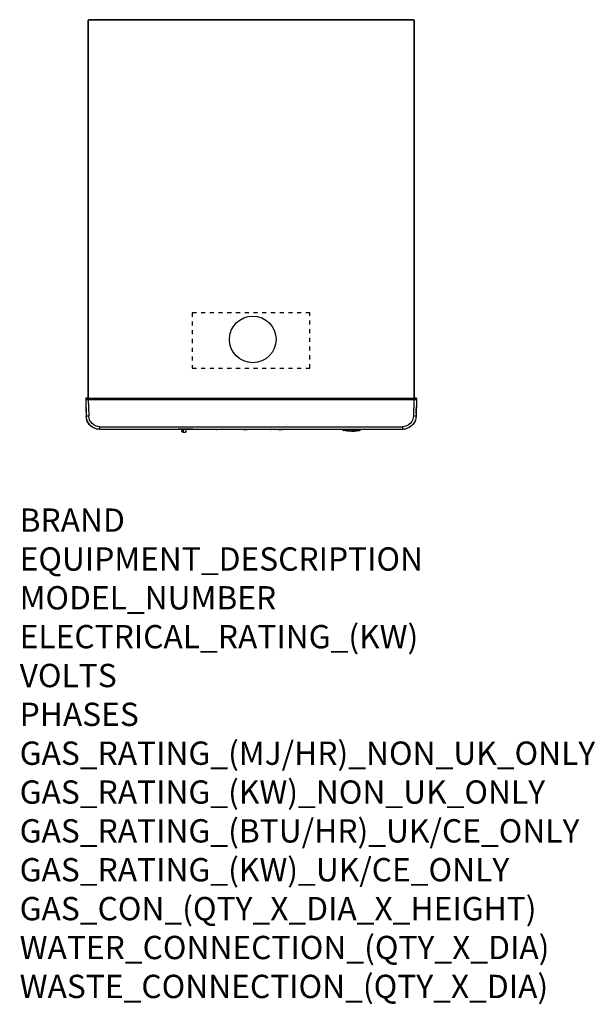
# Model space of a CAD drawing. Units: millimetres. Extents: x 15 to 1004, y -926 to 764.
import ezdxf

# ---------------------------------------------------------------- set-up
doc = ezdxf.new("R2010")
doc.units = ezdxf.units.MM
doc.linetypes.add('DASHED', pattern=[15, 7, -8])
doc.layers.add('1', color=7, linetype='Continuous')
doc.layers.add('Moffat_Notes', color=2, linetype='Continuous', plot=False)
doc.styles.get("Standard").update_dxf_attribs({"font": 'txt.shx'})

# ---------------------------------------------------------------- blocks, each defined once
blk = doc.blocks.new('661144_00__1', base_point=(3556.1, 8184.4))
at = {"color": 4, "linetype": 'Continuous'}
for p, q in [((3559.5, 8186.9), (3552.7, 8186.9)), ((3552.7, 8186.9), (3552.7, 8184)), ((3552.7, 8183.8), (3552.7, 8184)), ((3552.8, 8183.4), (3552.7, 8183.8)), ((3552.9, 8183), (3552.8, 8183.4)), ((3553.1, 8182.7), (3552.9, 8183)), ((3553.4, 8182.4), (3553.1, 8182.7)), ((3553.7, 8182.2), (3553.4, 8182.4)), ((3554.1, 8182), (3553.7, 8182.2)), ((3554.5, 8181.9), (3554.1, 8182)), ((3554.7, 8181.9), (3554.5, 8181.9)), ((3554.7, 8186.9), (3554.7, 8181.9)), ((3554.7, 8181.9), (3559.5, 8181.9)), ((3559.5, 8186.9), (3559.5, 8181.9))]:
    blk.add_line(p, q, dxfattribs=at)
blk = doc.blocks.new('661142_00__2', base_point=(3671.6, 8213.4))
at = {"color": 4, "linetype": 'Continuous'}
for p, q in [((3387.6, 8240.2), (3387.6, 8240.1)), ((3387.7, 8240.2), (3387.6, 8240.2)), ((3387.6, 8240.1), (3387.6, 8240.2)), ((3387.6, 8240.2), (3387.7, 8240.2)), ((3387.6, 8240.1), (3387.6, 8240.1)), ((3387.6, 8240.1), (3387.6, 8240)), ((3387.6, 8240.1), (3387.6, 8240.1)), ((3387.6, 8240), (3387.6, 8239.9)), ((3387.6, 8239.9), (3387.6, 8239.9)), ((3387.6, 8239.9), (3387.6, 8238.3)), ((3387.6, 8239.9), (3387.6, 8239.9)), ((3387.6, 8239.9), (3387.8, 8239.9)), ((3388.9, 8238.3), (3387.6, 8238.3)), ((3387.6, 8238.3), (3388.4, 8209.8)), ((3387.6, 8238.3), (3387.7, 8238.3)), ((3387.8, 8240.3), (3387.7, 8240.2)), ((3387.7, 8240.2), (3387.7, 8240.2)), ((3387.7, 8238.3), (3388.4, 8238.3)), ((3387.9, 8240.4), (3387.8, 8240.3)), ((3387.8, 8240.3), (3387.9, 8240.4)), ((3387.8, 8240.3), (3387.8, 8240.3)), ((3387.8, 8239.9), (3387.9, 8239.9)), ((3388.1, 8240.4), (3387.9, 8240.4)), ((3387.9, 8240.4), (3387.9, 8240.4)), ((3387.9, 8240.4), (3387.9, 8240.4)), ((3387.9, 8240.4), (3387.9, 8240.4)), ((3387.9, 8240.4), (3388.1, 8240.4)), ((3387.9, 8240.4), (3387.9, 8240.4)), ((3387.9, 8239.9), (3388.9, 8239.9)), ((3392.1, 8240.4), (3388.1, 8240.4)), ((3388.4, 8238.3), (3388.9, 8238.3)), ((3388.9, 8239.9), (3392.1, 8239.9)), ((3392.1, 8238.4), (3388.9, 8238.3)), ((3388.9, 8238.3), (3389.6, 8238.3)), ((3389.9, 8238.3), (3388.9, 8238.3)), ((3389.2, 8238.3), (3388.9, 8238.3)), ((3389.9, 8238.3), (3389.2, 8238.3)), ((3389.6, 8238.3), (3390.8, 8238.3)), ((3389.9, 8238.3), (3392.1, 8238.4)), ((3390.8, 8238.3), (3392.1, 8238.3)), ((3392.1, 8240.4), (3951.1, 8240.4)), ((3392.1, 8239.9), (3392.1, 8240.4)), ((3392.1, 8239.9), (3951.1, 8239.9)), ((3392.1, 8239.9), (3392.1, 8238.4)), ((3392.1, 8238.4), (3951.1, 8238.4)), ((3392.1, 8238.3), (3392.1, 8238.4)), ((3392.1, 8238.4), (3392.1, 8238.4)), ((3392.1, 8238.3), (3951.1, 8238.3)), ((3392.1, 8238.3), (3392.8, 8209.8)), ((3951.1, 8238.3), (3950.3, 8209.8)), ((3951.1, 8240.4), (3951.1, 8239.9)), ((3955.1, 8240.4), (3951.1, 8240.4)), ((3951.1, 8239.9), (3954.9, 8239.9)), ((3951.1, 8239.9), (3951.1, 8238.4)), ((3953.3, 8238.3), (3951.1, 8238.4)), ((3954.3, 8238.3), (3951.1, 8238.4)), ((3951.1, 8238.4), (3951.1, 8238.3)), ((3951.1, 8238.4), (3951.1, 8238.4)), ((3951.1, 8238.3), (3953.2, 8238.3)), ((3953.2, 8238.3), (3954.3, 8238.3)), ((3953.3, 8238.3), (3954.3, 8238.3)), ((3953.3, 8238.3), (3954, 8238.3)), ((3954, 8238.3), (3954.3, 8238.3)), ((3955.6, 8238.3), (3954.3, 8238.3)), ((3954.3, 8238.3), (3954.8, 8238.3)), ((3955.6, 8238.3), (3954.8, 8209.8)), ((3954.8, 8238.3), (3955.5, 8238.3)), ((3954.9, 8239.9), (3955.3, 8239.9)), ((3955.3, 8240.4), (3955.1, 8240.4)), ((3955.3, 8240.4), (3955.1, 8240.4)), ((3955.3, 8240.4), (3955.3, 8240.4)), ((3955.3, 8240.3), (3955.3, 8240.4)), ((3955.3, 8240.4), (3955.3, 8240.4)), ((3955.3, 8240.4), (3955.3, 8240.4)), ((3955.3, 8240.3), (3955.3, 8240.4)), ((3955.3, 8240.4), (3955.3, 8240.4)), ((3955.4, 8240.3), (3955.3, 8240.3)), ((3955.3, 8239.9), (3955.4, 8239.9)), ((3955.5, 8240.2), (3955.4, 8240.3)), ((3955.4, 8239.9), (3955.5, 8239.9)), ((3955.6, 8240.1), (3955.5, 8240.2)), ((3955.5, 8240.2), (3955.5, 8240.2)), ((3955.5, 8240.2), (3955.5, 8240.2)), ((3955.6, 8240.1), (3955.5, 8240.2)), ((3955.5, 8240.2), (3955.5, 8240.2)), ((3955.5, 8239.9), (3955.6, 8239.9)), ((3955.5, 8238.3), (3955.6, 8238.3)), ((3955.6, 8240), (3955.6, 8240.1)), ((3955.6, 8240.1), (3955.6, 8240.1)), ((3955.6, 8240.1), (3955.6, 8240.1)), ((3955.6, 8239.9), (3955.6, 8240)), ((3955.6, 8239.9), (3955.6, 8238.3)), ((3955.6, 8239.9), (3955.6, 8239.9)), ((3387.9, 8225.8), (3387.9, 8226)), ((3387.9, 8225.8), (3388.1, 8220)), ((3388.1, 8219.7), (3388.1, 8220)), ((3388.1, 8219.7), (3388.3, 8213.3)), ((3388.3, 8213.2), (3388.3, 8213.3)), ((3954.9, 8213.3), (3955.1, 8219.7)), ((3954.9, 8213.3), (3954.9, 8213.2)), ((3955.1, 8220), (3955.3, 8225.8)), ((3955.1, 8220), (3955.1, 8219.7)), ((3955.3, 8226), (3955.3, 8225.8)), ((3388.5, 8209.8), (3388.4, 8209.8)), ((3388.7, 8206.2), (3388.4, 8209.8)), ((3388.7, 8209.7), (3388.5, 8209.8)), ((3389.1, 8209.7), (3388.7, 8209.7)), ((3388.9, 8205.3), (3388.7, 8206.2)), ((3389.3, 8203.9), (3388.9, 8205.3)), ((3391.1, 8209.7), (3389.1, 8209.7)), ((3389.5, 8203.2), (3389.3, 8203.9)), ((3389.3, 8203.9), (3389.5, 8203.2)), ((3389.6, 8202.7), (3389.5, 8203.2)), ((3389.5, 8203.2), (3389.6, 8202.7)), ((3389.8, 8202.4), (3389.6, 8202.7)), ((3389.6, 8202.7), (3389.8, 8202.4)), ((3390.3, 8201), (3389.8, 8202.4)), ((3389.8, 8202.4), (3390.3, 8201)), ((3392, 8197.8), (3390.3, 8201)), ((3390.3, 8201), (3392.5, 8197)), ((3392.8, 8209.8), (3391.1, 8209.7)), ((3392.5, 8197), (3392, 8197.8)), ((3393.8, 8195.3), (3392.5, 8197)), ((3392.5, 8197), (3395.4, 8193.6)), ((3393.2, 8206.9), (3392.8, 8209.8)), ((3393.3, 8206.2), (3393.2, 8206.9)), ((3393.9, 8204), (3393.3, 8206.2)), ((3394.4, 8202.7), (3393.9, 8204)), ((3395.8, 8200.1), (3394.4, 8202.7)), ((3396.2, 8199.5), (3395.8, 8200.1)), ((3398.6, 8196.7), (3396.2, 8199.5)), ((3401.4, 8194.4), (3398.6, 8196.7)), ((3944.6, 8196.7), (3941.1, 8194)), ((3947.4, 8200.1), (3944.6, 8196.7)), ((3948.8, 8202.7), (3947.4, 8200.1)), ((3949.3, 8204), (3948.8, 8202.7)), ((3950, 8206.9), (3949.3, 8204)), ((3952.9, 8201), (3949.3, 8195.3)), ((3951.2, 8197.8), (3949.3, 8195.3)), ((3950.3, 8209.8), (3950, 8206.9)), ((3951.6, 8209.8), (3950.3, 8209.8)), ((3952.9, 8201), (3951.2, 8197.8)), ((3952.8, 8209.7), (3951.6, 8209.8)), ((3954.1, 8209.7), (3952.8, 8209.7)), ((3953.4, 8202.4), (3952.9, 8201)), ((3953.4, 8202.4), (3952.9, 8201)), ((3953.5, 8202.7), (3953.4, 8202.4)), ((3953.5, 8202.7), (3953.4, 8202.4)), ((3954.1, 8204.8), (3953.5, 8202.7)), ((3954.1, 8204.8), (3953.5, 8202.7)), ((3954.5, 8209.7), (3954.1, 8209.7)), ((3954.5, 8206.2), (3954.1, 8204.8)), ((3954.8, 8209.8), (3954.5, 8206.2)), ((3954.7, 8209.8), (3954.5, 8209.7)), ((3954.5, 8209.7), (3954.5, 8209.7)), ((3954.8, 8209.8), (3954.7, 8209.8)), ((3395.4, 8193.6), (3393.8, 8195.3)), ((3399, 8190.7), (3395.4, 8193.6)), ((3395.4, 8193.6), (3399.7, 8190.3)), ((3399.7, 8190.3), (3399, 8190.7)), ((3400.1, 8190), (3399.7, 8190.3)), ((3399.7, 8190.3), (3403, 8188.6)), ((3403, 8188.6), (3400.1, 8190)), ((3402.1, 8194), (3401.4, 8194.4)), ((3404.7, 8192.7), (3402.1, 8194)), ((3404.7, 8188), (3403, 8188.6)), ((3403, 8188.6), (3407.3, 8187.3)), ((3406.1, 8192.2), (3404.7, 8192.7)), ((3407.3, 8187.3), (3404.7, 8188)), ((3408.2, 8191.6), (3406.1, 8192.2)), ((3407.8, 8187.3), (3407.3, 8187.3)), ((3407.8, 8187.3), (3407.3, 8187.3)), ((3408.2, 8187.2), (3407.8, 8187.3)), ((3408.2, 8187.2), (3407.8, 8187.3)), ((3408.9, 8191.5), (3408.2, 8191.6)), ((3411.8, 8186.9), (3408.2, 8187.2)), ((3411.8, 8186.9), (3408.2, 8187.2)), ((3411.8, 8191.3), (3408.9, 8191.5)), ((3411.8, 8191.3), (3931.3, 8191.3)), ((3411.8, 8186.9), (3411.8, 8191.3)), ((3411.8, 8186.9), (3931.3, 8186.9)), ((3609.6, 8186.9), (3609.6, 8186.4)), ((3611.3, 8186.4), (3609.6, 8186.4)), ((3611.3, 8186.9), (3611.3, 8186.4)), ((3611.3, 8186.4), (3612.1, 8186.4)), ((3612.1, 8186.4), (3612.6, 8186.4)), ((3612.6, 8186.9), (3612.6, 8186.4)), ((3612.7, 8186.4), (3612.6, 8186.4)), ((3612.7, 8186.9), (3612.7, 8186.4)), ((3613.6, 8186.4), (3612.7, 8186.4)), ((3613.6, 8186.9), (3613.6, 8186.4)), ((3616.4, 8186.4), (3613.6, 8186.4)), ((3616.4, 8186.9), (3616.4, 8186.4)), ((3621, 8186.4), (3616.4, 8186.4)), ((3621, 8186.9), (3621, 8186.4)), ((3625.6, 8186.4), (3621, 8186.4)), ((3625.6, 8186.9), (3625.6, 8186.4)), ((3625.8, 8186.4), (3625.6, 8186.4)), ((3626.7, 8186.4), (3625.8, 8186.4)), ((3626.7, 8186.9), (3626.7, 8186.4)), ((3628.8, 8186.4), (3626.7, 8186.4)), ((3628.8, 8186.9), (3628.8, 8186.4)), ((3631.5, 8186.4), (3628.8, 8186.4)), ((3631.5, 8186.9), (3631.5, 8186.4)), ((3638.4, 8186.4), (3631.5, 8186.4)), ((3638.4, 8186.9), (3638.4, 8186.4)), ((3638.4, 8186.9), (3638.4, 8186.4)), ((3643.1, 8186.4), (3638.4, 8186.4)), ((3643.1, 8186.9), (3643.1, 8186.4)), ((3647.5, 8186.4), (3643.1, 8186.4)), ((3647.5, 8186.9), (3647.5, 8186.4)), ((3648.7, 8186.4), (3647.5, 8186.4)), ((3648.7, 8186.9), (3648.7, 8186.4)), ((3650.6, 8186.4), (3648.7, 8186.4)), ((3650.6, 8186.9), (3650.6, 8186.4)), ((3652.5, 8186.4), (3650.6, 8186.4)), ((3652.5, 8186.9), (3652.5, 8186.4)), ((3653.6, 8186.4), (3652.5, 8186.4)), ((3653.6, 8186.9), (3653.6, 8186.4)), ((3653.8, 8186.4), (3653.6, 8186.4)), ((3653.8, 8186.4), (3653.8, 8186.9)), ((3654.1, 8186.9), (3654.1, 8186.4)), ((3654.8, 8186.4), (3654.1, 8186.4)), ((3654.8, 8186.9), (3654.8, 8186.4)), ((3657.6, 8186.4), (3654.8, 8186.4)), ((3657.6, 8186.9), (3657.6, 8186.4)), ((3658.4, 8186.4), (3657.6, 8186.4)), ((3658.4, 8186.9), (3658.4, 8186.4)), ((3658.4, 8186.4), (3663.9, 8186.4)), ((3663.9, 8186.9), (3663.9, 8186.4)), ((3666.1, 8186.4), (3663.9, 8186.4)), ((3666.1, 8186.9), (3666.1, 8186.4)), ((3666.1, 8186.4), (3666.4, 8186.4)), ((3666.4, 8186.9), (3666.4, 8186.4)), ((3666.7, 8186.4), (3666.4, 8186.4)), ((3666.7, 8186.9), (3666.7, 8186.4)), ((3668, 8186.4), (3666.7, 8186.4)), ((3668, 8186.9), (3668, 8186.4)), ((3670.5, 8186.4), (3668, 8186.4)), ((3670.5, 8186.9), (3670.5, 8186.4)), ((3673.5, 8186.4), (3670.5, 8186.4)), ((3673.5, 8186.9), (3673.5, 8186.4)), ((3678.4, 8186.4), (3673.5, 8186.4)), ((3678.4, 8186.9), (3678.4, 8186.4)), ((3680.2, 8186.4), (3678.4, 8186.4)), ((3680.2, 8186.9), (3680.2, 8186.4)), ((3683.9, 8186.4), (3680.2, 8186.4)), ((3683.9, 8186.9), (3683.9, 8186.4)), ((3685.2, 8186.4), (3683.9, 8186.4)), ((3685.2, 8186.9), (3685.2, 8186.4)), ((3686.9, 8186.4), (3685.2, 8186.4)), ((3686.9, 8186.9), (3686.9, 8186.4)), ((3688.8, 8186.4), (3686.9, 8186.4)), ((3688.8, 8186.9), (3688.8, 8186.4)), ((3690, 8186.4), (3688.8, 8186.4)), ((3690, 8186.9), (3690, 8186.4)), ((3691, 8186.4), (3690, 8186.4)), ((3691, 8186.9), (3691, 8186.4)), ((3691.7, 8186.4), (3691, 8186.4)), ((3691.7, 8186.9), (3691.7, 8186.4)), ((3692.2, 8186.4), (3691.7, 8186.4)), ((3692.2, 8186.9), (3692.2, 8186.4)), ((3694.3, 8186.4), (3692.2, 8186.4)), ((3694.3, 8186.9), (3694.3, 8186.4)), ((3697.7, 8186.4), (3694.3, 8186.4)), ((3697.7, 8186.9), (3697.7, 8186.4)), ((3699.6, 8186.4), (3697.7, 8186.4)), ((3699.6, 8186.9), (3699.6, 8186.4)), ((3701.2, 8186.4), (3699.6, 8186.4)), ((3701.2, 8186.9), (3701.2, 8186.4)), ((3701.4, 8186.4), (3701.2, 8186.4)), ((3701.4, 8186.4), (3701.4, 8186.9)), ((3702, 8186.9), (3702, 8186.4)), ((3702, 8186.4), (3702, 8186.9)), ((3702.6, 8186.4), (3702, 8186.4)), ((3702.6, 8186.9), (3702.6, 8186.4)), ((3704.1, 8186.4), (3702.6, 8186.4)), ((3704.1, 8186.9), (3704.1, 8186.4)), ((3705.1, 8186.4), (3704.1, 8186.4)), ((3705.4, 8186.4), (3705.1, 8186.4)), ((3705.4, 8186.9), (3705.4, 8186.4)), ((3705.4, 8186.4), (3706, 8186.4)), ((3706, 8186.9), (3706, 8186.4)), ((3708.7, 8186.4), (3706, 8186.4)), ((3708.7, 8186.9), (3708.7, 8186.4)), ((3711.1, 8186.4), (3708.7, 8186.4)), ((3711.1, 8186.9), (3711.1, 8186.4)), ((3713.7, 8186.4), (3711.1, 8186.4)), ((3713.7, 8186.9), (3713.7, 8186.4)), ((3715.6, 8186.4), (3713.7, 8186.4)), ((3715.6, 8186.9), (3715.6, 8186.4)), ((3717.1, 8186.4), (3715.6, 8186.4)), ((3717.1, 8186.9), (3717.1, 8186.4)), ((3717.7, 8186.9), (3717.7, 8186.4)), ((3717.7, 8186.4), (3718.2, 8186.4)), ((3718.2, 8186.9), (3718.2, 8186.4)), ((3718.2, 8186.4), (3718.9, 8186.4)), ((3718.9, 8186.9), (3718.9, 8186.4)), ((3719.7, 8186.4), (3718.9, 8186.4)), ((3719.7, 8186.9), (3719.7, 8186.4)), ((3719.7, 8186.4), (3720.7, 8186.4)), ((3720.7, 8186.9), (3720.7, 8186.4)), ((3720.7, 8186.4), (3724.9, 8186.4)), ((3724.9, 8186.9), (3724.9, 8186.4)), ((3726.9, 8186.4), (3724.9, 8186.4)), ((3727, 8186.4), (3726.9, 8186.4)), ((3727, 8186.9), (3727, 8186.4)), ((3728.6, 8186.4), (3727, 8186.4)), ((3728.6, 8186.9), (3728.6, 8186.4)), ((3730.2, 8186.4), (3728.6, 8186.4)), ((3730.2, 8186.9), (3730.2, 8186.4)), ((3731.5, 8186.4), (3730.2, 8186.4)), ((3731.5, 8186.9), (3731.5, 8186.4)), ((3732.7, 8186.4), (3731.5, 8186.4)), ((3732.7, 8186.9), (3732.7, 8186.4)), ((3733.2, 8186.4), (3732.7, 8186.4)), ((3733.2, 8186.9), (3733.2, 8186.4)), ((3733.6, 8186.4), (3733.2, 8186.4)), ((3733.6, 8186.9), (3733.6, 8186.4)), ((3733.6, 8186.4), (3733.6, 8186.9)), ((3934.3, 8191.5), (3931.3, 8191.3)), ((3931.3, 8191.3), (3931.3, 8186.9)), ((3935, 8187.2), (3931.3, 8186.9)), ((3935, 8187.2), (3931.3, 8186.9)), ((3937.1, 8192.2), (3934.3, 8191.5)), ((3935.4, 8187.3), (3935, 8187.2)), ((3935.4, 8187.3), (3935, 8187.2)), ((3935.9, 8187.4), (3935.4, 8187.3)), ((3935.9, 8187.4), (3935.4, 8187.3)), ((3938.5, 8188), (3935.9, 8187.4)), ((3938.5, 8188), (3935.9, 8187.4)), ((3938.5, 8192.7), (3937.1, 8192.2)), ((3941.1, 8194), (3938.5, 8192.7)), ((3940.2, 8188.6), (3938.5, 8188)), ((3940.2, 8188.6), (3938.5, 8188)), ((3943.1, 8190), (3940.2, 8188.6)), ((3943.1, 8190), (3940.2, 8188.6)), ((3947.7, 8193.6), (3943.1, 8190)), ((3943.4, 8190.3), (3943.1, 8190)), ((3947.7, 8193.6), (3943.4, 8190.3)), ((3949.3, 8195.3), (3947.7, 8193.6)), ((3949.3, 8195.3), (3947.7, 8193.6))]:
    blk.add_line(p, q, dxfattribs=at)
blk = doc.blocks.new('722817_00__3', base_point=(3671.6, 8565.2))
at = {"color": 4, "linetype": 'Continuous'}
for p, q in [((3391.6, 8240.4), (3391.6, 8889)), ((3391.6, 8889), (3392.4, 8889)), ((3392.4, 8240.4), (3392.4, 8889)), ((3392.4, 8889), (3392.5, 8889)), ((3950.7, 8889.9), (3392.5, 8889.9)), ((3392.5, 8889.1), (3392.5, 8889.9)), ((3950.7, 8889.1), (3392.5, 8889.1)), ((3392.5, 8889.1), (3392.5, 8889)), ((3950.7, 8889.1), (3950.7, 8889.9)), ((3950.7, 8889.1), (3950.7, 8889)), ((3950.8, 8889), (3950.7, 8889)), ((3950.8, 8889), (3950.8, 8240.4)), ((3951.6, 8889), (3950.8, 8889)), ((3951.6, 8889), (3951.6, 8240.4))]:
    blk.add_line(p, q, dxfattribs=at)
blk = doc.blocks.new('661143_00__4', base_point=(3559.1, 8186.9))
at = {"color": 4, "linetype": 'Continuous'}
blk.add_line((3571.6, 8186.9), (3546.6, 8186.9), dxfattribs=at)
blk = doc.blocks.new('661121_01', base_point=(3844.1, 8185.3))
at = {"color": 4, "linetype": 'Continuous'}
for p, q in [((3827.8, 8186.6), (3827.6, 8186.9)), ((3827.8, 8186.6), (3827.7, 8186.7)), ((3827.9, 8186.5), (3827.8, 8186.6)), ((3827.8, 8186.6), (3827.9, 8186.5)), ((3828, 8186.4), (3827.9, 8186.5)), ((3827.9, 8186.5), (3828, 8186.4)), ((3828.7, 8186), (3828, 8186.4)), ((3828, 8186.4), (3828.4, 8186.1)), ((3828.4, 8186.1), (3828.6, 8186)), ((3828.6, 8186), (3828.8, 8185.8)), ((3828.8, 8185.9), (3828.7, 8186)), ((3829.2, 8185.8), (3828.8, 8185.9)), ((3828.8, 8185.8), (3829.5, 8185.5)), ((3829.3, 8185.7), (3829.2, 8185.8)), ((3829.5, 8185.7), (3829.3, 8185.7)), ((3830, 8185.5), (3829.5, 8185.7)), ((3829.5, 8185.5), (3829.6, 8185.4)), ((3829.6, 8185.4), (3829.7, 8185.4)), ((3829.7, 8185.4), (3829.8, 8185.4)), ((3829.8, 8185.4), (3830.5, 8185.1)), ((3830.1, 8186.6), (3830, 8186.9)), ((3830.5, 8185.4), (3830, 8185.5)), ((3830.5, 8185.4), (3830.1, 8186.6)), ((3830.6, 8185.2), (3830.5, 8185.4)), ((3830.5, 8185.1), (3830.8, 8185)), ((3830.7, 8185), (3830.6, 8185.2)), ((3830.8, 8185), (3830.7, 8185)), ((3830.9, 8185), (3830.8, 8185)), ((3830.9, 8185), (3830.8, 8185)), ((3831.1, 8184.9), (3830.9, 8185)), ((3831.3, 8186.5), (3831.1, 8186.9)), ((3831.3, 8184.9), (3831.1, 8184.9)), ((3831.6, 8185.1), (3831.3, 8186.5)), ((3831.4, 8184.9), (3831.3, 8184.9)), ((3831.5, 8184.8), (3831.4, 8184.9)), ((3831.7, 8184.8), (3831.5, 8184.8)), ((3831.7, 8185), (3831.6, 8185.1)), ((3831.7, 8185.1), (3831.6, 8185.1)), ((3831.7, 8184.9), (3831.7, 8185.1)), ((3832.2, 8185), (3831.7, 8185.1)), ((3831.7, 8184.9), (3831.7, 8185)), ((3831.7, 8184.8), (3831.7, 8184.9)), ((3831.8, 8184.9), (3831.7, 8184.9)), ((3831.8, 8184.8), (3831.7, 8184.8)), ((3831.8, 8184.7), (3831.7, 8184.8)), ((3831.8, 8184.8), (3831.8, 8184.9)), ((3831.9, 8184.7), (3831.8, 8184.8)), ((3831.9, 8184.7), (3831.8, 8184.8)), ((3831.9, 8184.7), (3831.8, 8184.7)), ((3831.9, 8184.7), (3831.9, 8184.7)), ((3831.9, 8184.7), (3831.9, 8184.7)), ((3832, 8184.7), (3831.9, 8184.7)), ((3831.9, 8184.7), (3831.9, 8184.7)), ((3832, 8184.7), (3831.9, 8184.7)), ((3832, 8184.7), (3831.9, 8184.7)), ((3832.1, 8184.7), (3832, 8184.7)), ((3832, 8184.7), (3832, 8184.7)), ((3832.1, 8184.7), (3832, 8184.7)), ((3832.2, 8184.7), (3832.1, 8184.7)), ((3832.1, 8184.7), (3832.1, 8184.7)), ((3832.2, 8184.6), (3832.1, 8184.7)), ((3832.7, 8184.9), (3832.2, 8185)), ((3832.6, 8184.6), (3832.2, 8184.6)), ((3832.8, 8184.6), (3832.6, 8184.6)), ((3832.9, 8184.9), (3832.7, 8184.9)), ((3833.1, 8184.5), (3832.8, 8184.6)), ((3833.5, 8184.8), (3832.9, 8184.9)), ((3833.2, 8184.5), (3833.1, 8184.5)), ((3833.5, 8184.4), (3833.2, 8184.5)), ((3835.2, 8184.6), (3833.5, 8184.8)), ((3834.5, 8184.3), (3833.5, 8184.4)), ((3835.1, 8184.2), (3834.5, 8184.3)), ((3835.4, 8184.2), (3835.1, 8184.2)), ((3835.9, 8184.5), (3835.2, 8184.6)), ((3836, 8184.1), (3835.4, 8184.2)), ((3836.7, 8184.4), (3835.9, 8184.5)), ((3836.2, 8184.1), (3836, 8184.1)), ((3836.5, 8184), (3836.2, 8184.1)), ((3836.9, 8184), (3836.5, 8184)), ((3837.3, 8184.4), (3836.7, 8184.4)), ((3837, 8186.1), (3836.9, 8186.9)), ((3837.5, 8183.9), (3836.9, 8184)), ((3837.5, 8184.4), (3837, 8186.1)), ((3837.5, 8184.4), (3837.3, 8184.4)), ((3837.3, 8184.2), (3837.3, 8184.4)), ((3837.3, 8184.1), (3837.3, 8184.2)), ((3837.3, 8184.2), (3837.3, 8184.2)), ((3837.4, 8184), (3837.3, 8184.1)), ((3837.4, 8183.9), (3837.4, 8184)), ((3837.4, 8183.9), (3837.4, 8183.9)), ((3837.5, 8183.9), (3837.4, 8183.9)), ((3837.5, 8184.3), (3837.5, 8184.4)), ((3837.5, 8184.2), (3837.5, 8184.3)), ((3837.5, 8184.1), (3837.5, 8184.2)), ((3837.5, 8184.2), (3837.5, 8184.2)), ((3837.5, 8184), (3837.5, 8184.1)), ((3837.5, 8183.9), (3837.5, 8184)), ((3837.5, 8183.9), (3837.5, 8183.9)), ((3837.6, 8183.9), (3837.5, 8183.9)), ((3837.6, 8183.9), (3837.5, 8183.9)), ((3837.5, 8183.9), (3837.5, 8183.9)), ((3837.5, 8183.9), (3837.5, 8183.9)), ((3837.6, 8183.9), (3837.6, 8183.9)), ((3837.6, 8183.9), (3837.6, 8183.9)), ((3837.6, 8183.9), (3837.6, 8183.9)), ((3837.7, 8183.9), (3837.6, 8183.9)), ((3837.6, 8183.9), (3837.6, 8183.9)), ((3837.6, 8183.9), (3837.6, 8183.9)), ((3837.7, 8184.2), (3837.7, 8184.4)), ((3838.2, 8184.3), (3837.7, 8184.4)), ((3837.7, 8184.1), (3837.7, 8184.2)), ((3837.7, 8184.2), (3837.7, 8184.2)), ((3837.7, 8184), (3837.7, 8184.1)), ((3837.8, 8184), (3837.7, 8184)), ((3837.8, 8183.9), (3837.7, 8183.9)), ((3837.8, 8183.9), (3837.8, 8184)), ((3837.8, 8183.9), (3837.8, 8183.9)), ((3837.8, 8183.9), (3837.8, 8183.9)), ((3837.9, 8183.9), (3837.8, 8183.9)), ((3837.8, 8183.9), (3837.8, 8183.9)), ((3837.9, 8183.9), (3837.8, 8183.9)), ((3837.8, 8183.9), (3837.8, 8183.9)), ((3838, 8183.9), (3837.9, 8183.9)), ((3837.9, 8183.9), (3837.9, 8183.9)), ((3838, 8183.9), (3837.9, 8183.9)), ((3838.1, 8183.9), (3838, 8183.9)), ((3838.2, 8183.9), (3838, 8183.9)), ((3838.7, 8183.9), (3838.1, 8183.9)), ((3838.8, 8184.3), (3838.2, 8184.3)), ((3838.5, 8183.9), (3838.2, 8183.9)), ((3839, 8183.9), (3838.5, 8183.9)), ((3839.3, 8183.8), (3838.7, 8183.9)), ((3839.2, 8184.3), (3838.8, 8184.3)), ((3839.4, 8183.9), (3839, 8183.9)), ((3840, 8184.3), (3839.2, 8184.3)), ((3839.9, 8183.8), (3839.3, 8183.8)), ((3839.7, 8183.8), (3839.4, 8183.9)), ((3840.1, 8183.8), (3839.7, 8183.8)), ((3839.9, 8186.1), (3839.8, 8186.9)), ((3840, 8184.3), (3839.9, 8186.1)), ((3840, 8183.8), (3839.9, 8183.8)), ((3840, 8184.1), (3840, 8184.3)), ((3840.4, 8184.3), (3840, 8184.3)), ((3840, 8184), (3840, 8184.1)), ((3840.1, 8184), (3840, 8184)), ((3840.1, 8183.8), (3840, 8183.8)), ((3840.1, 8183.9), (3840.1, 8184)), ((3840.1, 8183.8), (3840.1, 8183.9)), ((3840.1, 8183.8), (3840.1, 8183.8)), ((3840.1, 8183.8), (3840.1, 8183.8)), ((3840.5, 8183.8), (3840.1, 8183.8)), ((3841.3, 8184.2), (3840.4, 8184.3)), ((3840.6, 8183.8), (3840.5, 8183.8)), ((3840.8, 8183.8), (3840.6, 8183.8)), ((3841.3, 8183.8), (3840.8, 8183.8)), ((3841.3, 8186.1), (3841.3, 8186.9)), ((3841.3, 8184.3), (3841.3, 8186.1)), ((3841.3, 8184.2), (3841.3, 8184.3)), ((3841.3, 8184.2), (3844.1, 8184.2)), ((3841.3, 8184), (3841.3, 8184.2)), ((3841.3, 8183.8), (3841.3, 8184)), ((3841.3, 8183.8), (3841.3, 8183.8)), ((3844.1, 8183.8), (3841.3, 8183.8)), ((3846.9, 8184.2), (3844.1, 8184.2)), ((3844.1, 8183.8), (3844.1, 8184.2)), ((3844.1, 8183.8), (3846.9, 8183.8)), ((3846.9, 8186.1), (3846.9, 8186.9)), ((3846.9, 8184.3), (3846.9, 8186.1)), ((3846.9, 8184.2), (3846.9, 8184.3)), ((3846.9, 8184.2), (3847.8, 8184.3)), ((3846.9, 8184.1), (3846.9, 8184.2)), ((3846.9, 8183.8), (3846.9, 8184.1)), ((3846.9, 8183.8), (3846.9, 8183.8)), ((3847.4, 8183.8), (3846.9, 8183.8)), ((3847.7, 8183.8), (3847.4, 8183.8)), ((3848.1, 8183.8), (3847.7, 8183.8)), ((3847.8, 8184.3), (3848.1, 8184.3)), ((3848.1, 8184.3), (3848.3, 8186.1)), ((3848.1, 8184.3), (3849, 8184.3)), ((3848.1, 8184.1), (3848.1, 8184.3)), ((3848.1, 8184), (3848.1, 8184.1)), ((3848.1, 8183.9), (3848.1, 8184)), ((3848.1, 8184), (3848.1, 8184)), ((3848.1, 8183.8), (3848.1, 8183.9)), ((3848.1, 8183.8), (3848.2, 8183.8)), ((3848.1, 8183.8), (3848.1, 8183.8)), ((3848.1, 8183.8), (3848.1, 8183.8)), ((3848.5, 8183.8), (3848.1, 8183.8)), ((3848.2, 8183.8), (3848.3, 8183.8)), ((3848.3, 8186.1), (3848.3, 8186.9)), ((3848.3, 8183.8), (3848.9, 8183.8)), ((3848.8, 8183.9), (3848.5, 8183.8)), ((3849.2, 8183.9), (3848.8, 8183.9)), ((3848.9, 8183.8), (3849.5, 8183.9)), ((3849, 8184.3), (3849.4, 8184.3)), ((3849.7, 8183.9), (3849.2, 8183.9)), ((3849.4, 8184.3), (3850, 8184.3)), ((3849.5, 8183.9), (3850.1, 8183.9)), ((3850, 8183.9), (3849.7, 8183.9)), ((3850, 8184.3), (3850.5, 8184.4)), ((3850.2, 8183.9), (3850, 8183.9)), ((3850.1, 8183.9), (3850.1, 8183.9)), ((3850.1, 8183.9), (3850.3, 8183.9)), ((3850.3, 8183.9), (3850.2, 8183.9)), ((3850.3, 8183.9), (3850.3, 8183.9)), ((3850.3, 8183.9), (3850.4, 8183.9)), ((3850.3, 8183.9), (3850.3, 8183.9)), ((3850.3, 8183.9), (3850.3, 8183.9)), ((3850.3, 8183.9), (3850.3, 8183.9)), ((3850.4, 8183.9), (3850.3, 8183.9)), ((3850.4, 8184), (3850.5, 8184.1)), ((3850.4, 8183.9), (3850.4, 8184)), ((3850.4, 8184), (3850.4, 8184)), ((3850.4, 8183.9), (3850.4, 8183.9)), ((3850.5, 8183.9), (3850.4, 8183.9)), ((3850.5, 8184.2), (3850.5, 8184.4)), ((3850.5, 8184.1), (3850.5, 8184.2)), ((3850.5, 8184.2), (3850.5, 8184.2)), ((3850.6, 8183.9), (3850.5, 8183.9)), ((3850.5, 8183.9), (3850.5, 8183.9)), ((3850.6, 8183.9), (3850.7, 8184)), ((3850.6, 8183.9), (3850.6, 8183.9)), ((3850.6, 8183.9), (3850.6, 8183.9)), ((3850.6, 8183.9), (3850.6, 8183.9)), ((3850.6, 8183.9), (3850.6, 8183.9)), ((3850.7, 8183.9), (3850.6, 8183.9)), ((3850.6, 8183.9), (3850.6, 8183.9)), ((3850.6, 8183.9), (3850.6, 8183.9)), ((3850.7, 8184.4), (3851.1, 8186.1)), ((3850.7, 8184.4), (3850.9, 8184.4)), ((3850.7, 8184.3), (3850.7, 8184.4)), ((3850.7, 8184.2), (3850.7, 8184.3)), ((3850.7, 8184.1), (3850.7, 8184.2)), ((3850.7, 8184.2), (3850.7, 8184.2)), ((3850.7, 8184), (3850.7, 8184.1)), ((3851.3, 8184), (3850.7, 8183.9)), ((3850.7, 8183.9), (3850.8, 8183.9)), ((3850.7, 8183.9), (3850.7, 8183.9)), ((3850.7, 8183.9), (3850.7, 8183.9)), ((3850.7, 8183.9), (3850.7, 8183.9)), ((3850.8, 8184.1), (3850.9, 8184.2)), ((3850.8, 8184), (3850.8, 8184.1)), ((3850.8, 8183.9), (3850.8, 8184)), ((3850.8, 8184), (3850.8, 8184)), ((3850.9, 8184.4), (3851.5, 8184.4)), ((3850.9, 8184.2), (3850.9, 8184.4)), ((3850.9, 8184.2), (3850.9, 8184.2)), ((3851.1, 8186.1), (3851.3, 8186.9)), ((3851.7, 8184), (3851.3, 8184)), ((3851.5, 8184.4), (3852.3, 8184.5)), ((3852, 8184.1), (3851.7, 8184)), ((3852.2, 8184.1), (3852, 8184.1)), ((3852.8, 8184.2), (3852.2, 8184.1)), ((3852.3, 8184.5), (3853, 8184.6)), ((3853.1, 8184.2), (3852.8, 8184.2)), ((3853, 8184.6), (3854.7, 8184.8)), ((3853.6, 8184.3), (3853.1, 8184.2)), ((3854.7, 8184.4), (3853.6, 8184.3)), ((3854.7, 8184.8), (3855.3, 8184.9)), ((3855, 8184.5), (3854.7, 8184.4)), ((3855.1, 8184.5), (3855, 8184.5)), ((3855.4, 8184.6), (3855.1, 8184.5)), ((3855.3, 8184.9), (3855.5, 8184.9)), ((3855.6, 8184.6), (3855.4, 8184.6)), ((3855.5, 8184.9), (3856, 8185)), ((3856, 8184.6), (3855.6, 8184.6)), ((3856, 8185), (3856.5, 8185.1)), ((3856, 8184.7), (3856.1, 8184.7)), ((3856.1, 8184.7), (3856, 8184.6)), ((3856.1, 8184.7), (3856.1, 8184.7)), ((3856.1, 8184.7), (3856.2, 8184.7)), ((3856.2, 8184.7), (3856.1, 8184.7)), ((3856.2, 8184.7), (3856.4, 8184.8)), ((3856.2, 8184.7), (3856.3, 8184.7)), ((3856.2, 8184.7), (3856.2, 8184.7)), ((3856.2, 8184.7), (3856.2, 8184.7)), ((3856.2, 8184.7), (3856.2, 8184.7)), ((3856.2, 8184.7), (3856.2, 8184.7)), ((3856.2, 8184.7), (3856.2, 8184.7)), ((3856.3, 8184.7), (3856.2, 8184.7)), ((3856.3, 8184.7), (3856.4, 8184.8)), ((3856.5, 8184.8), (3856.3, 8184.7)), ((3856.3, 8184.7), (3856.3, 8184.7)), ((3856.4, 8184.9), (3856.5, 8185.1)), ((3856.4, 8184.8), (3856.5, 8184.9)), ((3856.4, 8184.8), (3856.4, 8184.9)), ((3856.4, 8184.9), (3856.4, 8184.9)), ((3856.4, 8184.8), (3856.4, 8184.8)), ((3856.5, 8185), (3856.6, 8185.1)), ((3856.5, 8185.1), (3856.6, 8185.1)), ((3856.5, 8184.9), (3856.5, 8185)), ((3856.7, 8184.8), (3856.5, 8184.8)), ((3856.6, 8185.1), (3856.9, 8186.5)), ((3856.8, 8184.9), (3856.7, 8184.8)), ((3856.9, 8184.9), (3856.8, 8184.9)), ((3856.9, 8186.5), (3857, 8186.9)), ((3857, 8184.9), (3856.9, 8184.9)), ((3857.3, 8185), (3857, 8184.9)), ((3857.7, 8185.1), (3857.3, 8185)), ((3857.3, 8185), (3857.3, 8185)), ((3857.3, 8185), (3857.5, 8185)), ((3857.3, 8185), (3857.3, 8185)), ((3857.5, 8185), (3857.6, 8185.2)), ((3857.6, 8185.2), (3857.7, 8185.4)), ((3857.7, 8185.4), (3858.1, 8186.6)), ((3857.7, 8185.4), (3858.2, 8185.5)), ((3858.3, 8185.4), (3857.7, 8185.1)), ((3858.1, 8186.6), (3858.1, 8186.9)), ((3858.2, 8185.5), (3858.4, 8185.6)), ((3858.5, 8185.4), (3858.3, 8185.4)), ((3858.4, 8185.6), (3858.7, 8185.7)), ((3858.6, 8185.4), (3858.5, 8185.4)), ((3858.7, 8185.5), (3858.6, 8185.4)), ((3858.7, 8185.7), (3859.4, 8185.9)), ((3859.4, 8185.8), (3858.7, 8185.5)), ((3859.4, 8185.9), (3859.5, 8186)), ((3859.6, 8186), (3859.4, 8185.8)), ((3859.5, 8186), (3860.2, 8186.4)), ((3859.8, 8186.1), (3859.6, 8186)), ((3860.2, 8186.4), (3859.8, 8186.1)), ((3860.4, 8186.6), (3860.2, 8186.5)), ((3860.2, 8186.4), (3860.3, 8186.5)), ((3860.2, 8186.5), (3860.2, 8186.4)), ((3860.3, 8186.5), (3860.4, 8186.6)), ((3860.4, 8186.6), (3860.7, 8186.9))]:
    blk.add_line(p, q, dxfattribs=at)
for points in [[(3830.5, 8185.4), (3831.1, 8185.2), (3831.6, 8185.1)], [(3837.5, 8184.4), (3837.6, 8184.4), (3837.7, 8184.4)], [(3850.5, 8184.4), (3850.6, 8184.4), (3850.7, 8184.4)], [(3856.6, 8185.1), (3857.1, 8185.2), (3857.7, 8185.4)]]:
    blk.add_spline(points, degree=3, dxfattribs=at)
blk = doc.blocks.new('781562_00__5', base_point=(3703.6, 8185.3))
for name, p in [('661143_00__4', (3559.1, 8186.9)), ('661121_01', (3844.1, 8185.3))]:
    blk.add_blockref(name, p)
blk = doc.blocks.new('722818_00__6', base_point=(3391.6, 8804.9))
at = {"color": 4, "linetype": 'Continuous'}
blk.add_line((3391.6, 8814.1), (3391.6, 8795.7), dxfattribs=at)
blk = doc.blocks.new('722819_00__7', base_point=(3951.6, 8841.9))
at = {"color": 4, "linetype": 'Continuous'}
for p in [(3951.6, 8888.1), (3951.6, 8795.7)]:
    blk.add_line(p, (3951.6, 8888), dxfattribs=at)
blk = doc.blocks.new('Lamiere_MXG_328-428__8', base_point=(3671.6, 8536.8))
for name, p in [('722817_00__3', (3671.6, 8565.2)), ('722819_00__7', (3951.6, 8841.9)), ('722818_00__6', (3391.6, 8804.9)), ('781562_00__5', (3703.6, 8185.3))]:
    blk.add_blockref(name, p)
blk = doc.blocks.new('MXG_328-428__9', base_point=(3671.6, 8535.9))
for name, p in [('Lamiere_MXG_328-428__8', (3671.6, 8536.8)), ('661142_00__2', (3671.6, 8213.4)), ('661144_00__1', (3556.1, 8184.4))]:
    blk.add_blockref(name, p)
blk = doc.blocks.new('In_Alto1', base_point=(3865.2, 8552.9))
at = {"layer": '1', "color": 2, "linetype": 'DASHED'}
for p, q in [((3772.6, 8386.9), (3570.6, 8386.9)), ((3570.6, 8386.9), (3570.6, 8291.9)), ((3772.6, 8291.9), (3772.6, 8386.9)), ((3570.6, 8291.9), (3772.6, 8291.9))]:
    blk.add_line(p, q, dxfattribs=at)
at = {"layer": '1', "color": 2, "linetype": 'Continuous'}
blk.add_circle((3674.4, 8341.2), 40, dxfattribs=at)
blk.add_blockref('MXG_328-428__9', (3671.6, 8535.9))

msp = doc.modelspace()

# ---------------------------------------------------------------- block references
msp.add_blockref('In_Alto1', (606.4, 426.6))

# ---------------------------------------------------------------- texts
at = {"layer": 'Moffat_Notes', "flags": 3}
for tag, p, s in [('BRAND', (15.4, -115.3), 'SCOTSMAN'), ('EQUIPMENT_DESCRIPTION', (15.4, -182), 'MODULAR ICE MAKER'), ('MODEL_NUMBER', (15.4, -248.6), 'MXG M 327 AS'), ('ELECTRICAL_RATING_(KW)', (15.4, -315.3), '1.150'), ('VOLTS', (15.4, -382), '230-240'), ('PHASES', (15.4, -448.6), '1P+N+E'), ('GAS_RATING_(MJ/HR)_NON_UK_ONLY', (15.4, -515.3), 'N/A'), ('GAS_RATING_(KW)_NON_UK_ONLY', (15.4, -582), 'N/A'), ('GAS_RATING_(BTU/HR)_UK/CE_ONLY', (15.4, -648.6), 'N/A'), ('GAS_RATING_(KW)_UK/CE_ONLY', (15.4, -715.3), 'N/A'), ('GAS_CON_(QTY_X_DIA_X_HEIGHT)', (15.4, -782.1), 'N/A'), ('WATER_CONNECTION_(QTY_X_DIA)', (15.4, -848.8), '3/4"'), ('WASTE_CONNECTION_(QTY_X_DIA)', (15.4, -915.6), '3/4"')]:
    msp.add_attdef(tag, p, s, height=40, dxfattribs=at)

doc.saveas('drawing.dxf')
